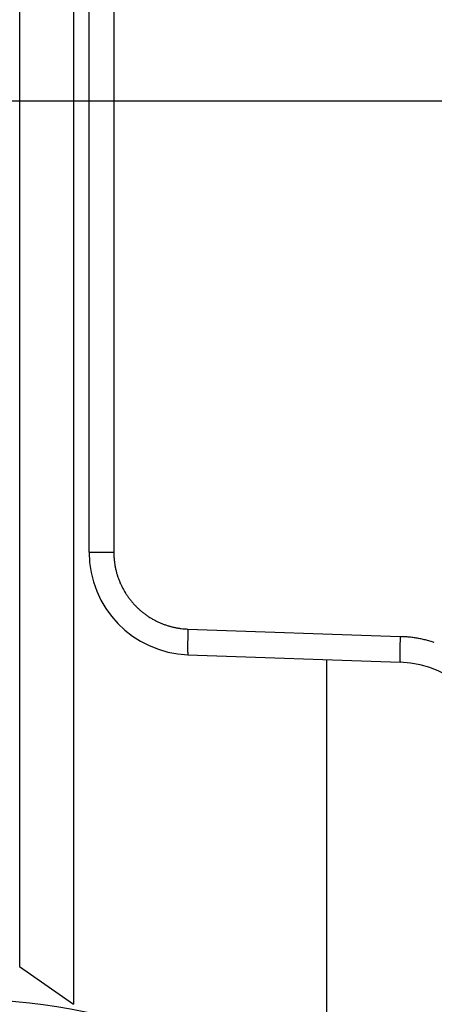
# Model space of a CAD drawing. Units: millimetres. Extents: x -3177 to 5220, y -2999 to 2395.
# Drawn here: x 5023 to 5031, y 2151 to 2170 of the extents above; entities that cross this region are included whole.
import ezdxf

# ---------------------------------------------------------------- set-up
doc = ezdxf.new("R2010")
doc.units = ezdxf.units.MM
doc.linetypes.add('AM_DIN_G_W050', pattern=[13.75, 9.75, -1.5, 1, -1.5])
for name, color, linetype in [('centerline-Mittellinie', 92, 'AM_DIN_G_W050'), ('dimension-Bemassung', 5, 'Continuous'), ('hatching-Schraffur', 5, 'Continuous'), ('outline-Körperkante', 7, 'Continuous')]:
    doc.layers.add(name, color=color, linetype=linetype)

# ---------------------------------------------------------------- blocks, each defined once
blk = doc.blocks.new('WinDrive2201_Drive')
at = {"layer": 'centerline-Mittellinie'}
blk.add_line((-70.369, -23.5), (-21.09, -23.5), dxfattribs=at)
at = {"layer": 'outline-Körperkante'}
for p, q in [((-41.001, -5.902), (-41.001, -41.098)), ((-42.053, -6.638), (-42.053, -40.362)), ((-40.217, -7.711), (-40.217, -32.289)), ((-40.7, -26.506), (-40.7, -20.494)), ((-40.7, -32.289), (-40.7, -26.506)), ((-40.7, -32.289), (-40.217, -32.289)), ((-40.217, -32.289), (-40.217, -32.322)), ((-38.77, -33.788), (-34.63, -33.933)), ((-34.63, -33.933), (-34.585, -33.935)), ((-38.77, -34.288), (-38.771, -34.287)), ((-38.77, -34.288), (-34.63, -34.433)), ((-36.07, -34.382), (-36.07, -43.178)), ((-34.63, -34.432), (-34.631, -34.432)), ((-42.053, -40.362), (-41.001, -41.098))]:
    blk.add_line(p, q, dxfattribs=at)
for centre, radius, start, end in [((-38.7, -32.289), 2, 180, 268), ((-38.718, -32.29), 1.499, 181.2346, 182.4921), ((-38.721, -32.289), 1.496, 182.5216, 183.7821), ((-38.718, -32.289), 1.499, 183.7789, 185.0372), ((-38.711, -32.288), 1.506, 185.0374, 186.2903), ((-38.708, -32.288), 1.509, 186.2843, 187.534), ((-38.705, -32.287), 1.512, 187.5654, 188.8129), ((-38.703, -32.287), 1.514, 188.7993, 190.0452), ((-38.702, -32.287), 1.516, 190.0529, 191.2976), ((-38.702, -32.287), 1.516, 191.2988, 192.543), ((-38.701, -32.286), 1.516, 192.5615, 193.8059), ((-38.702, -32.286), 1.515, 193.7977, 195.0429), ((-38.705, -32.286), 1.513, 195.0806, 196.3273), ((-38.707, -32.288), 1.511, 196.2916, 197.5402), ((-38.71, -32.287), 1.507, 197.5892, 198.8404), ((-38.714, -32.289), 1.503, 198.8205, 200.075), ((-38.72, -32.29), 1.498, 200.1179, 201.3772), ((-38.723, -32.292), 1.494, 201.3607, 202.6234), ((-38.727, -32.293), 1.49, 202.6527, 203.9182), ((-38.725, -32.293), 1.492, 203.8925, 205.1567), ((-38.719, -32.289), 1.499, 205.1888, 206.4471), ((-38.715, -32.287), 1.503, 206.4284, 207.6827), ((-38.711, -32.285), 1.508, 207.7071, 208.958), ((-38.708, -32.284), 1.511, 208.9308, 210.1791), ((-38.706, -32.282), 1.514, 210.2124, 211.4584), ((-38.704, -32.281), 1.516, 211.4459, 212.6903), ((-38.704, -32.28), 1.517, 212.7159, 213.9594), ((-38.703, -32.28), 1.517, 213.9327, 215.1758), ((-38.704, -32.279), 1.517, 215.2175, 216.4609), ((-38.705, -32.28), 1.516, 216.4497, 217.694), ((-38.706, -32.281), 1.514, 217.7161, 218.962), ((-38.708, -32.283), 1.511, 218.9387, 220.1865), ((-38.711, -32.284), 1.508, 220.2347, 221.4853), ((-38.714, -32.287), 1.504, 221.4663, 222.7203), ((-38.719, -32.291), 1.498, 222.7577, 224.0169), ((-38.722, -32.293), 1.494, 224.0122, 225.2737), ((-38.721, -32.293), 1.495, 225.2802, 226.5417), ((-38.72, -32.291), 1.497, 226.538, 227.7972), ((-38.716, -32.286), 1.504, 227.8103, 229.0643), ((-38.712, -32.283), 1.508, 229.0454, 230.2958), ((-38.711, -32.28), 1.511, 230.3329, 231.5807), ((-38.709, -32.278), 1.514, 231.5601, 232.8059), ((-38.708, -32.276), 1.516, 232.8284, 234.0725), ((-38.708, -32.276), 1.516, 234.0654, 235.3086), ((-38.708, -32.275), 1.517, 235.3264, 236.5693), ((-38.708, -32.276), 1.517, 236.548, 237.7912), ((-38.709, -32.276), 1.516, 237.8468, 239.091), ((-38.71, -32.278), 1.513, 239.0556, 240.3012), ((-38.711, -32.28), 1.511, 240.3265, 241.5744), ((-38.713, -32.283), 1.508, 241.587, 242.8375), ((-38.716, -32.286), 1.503, 242.8547, 244.1086), ((-38.717, -32.291), 1.499, 244.0912, 245.349), ((-38.721, -32.295), 1.493, 245.3972, 246.6601), ((-38.721, -32.299), 1.49, 246.6217, 247.8867), ((-38.722, -32.297), 1.491, 247.9478, 249.2123), ((-38.718, -32.291), 1.498, 249.1513, 250.4093), ((-38.715, -32.277), 1.512, 250.4628, 251.7087), ((-38.717, -32.284), 1.505, 251.6923, 252.9456), ((-38.725, -32.307), 1.481, 252.9775, 254.2532), ((-38.712, -32.27), 1.52, 254.1809, 255.419), ((-38.687, -32.173), 1.62, 255.4204, 256.5753), ((-38.722, -32.296), 1.492, 256.7727, 258.046), ((-38.766, -32.503), 1.281, 258.0766, 259.5949), ((-38.696, -32.208), 1.584, 259.0302, 260.1832), ((-38.244, -29.633), 4.198, 260.0992, 260.4927), ((-38.757, -32.485), 1.301, 262.0068, 263.6355), ((-38.77, -32.628), 1.158, 263.533, 266.3514), ((-38.586, -30.696), 3.098, 265.2283, 266.6081), ((-26.658, -34.224), 12.12, 178.6315, 178.7451), ((-27.541, -34.21), 11.237, 178.3425, 178.4843), ((-12.783, -34.554), 25.998, 178.5883, 178.6365), ((-28.07, -34.191), 10.707, 178.1353, 178.3612), ((-10.81, -34.712), 27.975, 178.1073, 178.2197), ((-6.582, -34.854), 28.063, 178.1182, 178.2303), ((-34.719, -36.431), 2.5, 85.8909, 86.9264), ((-34.72, -36.427), 2.496, 84.8229, 85.8604), ((-34.72, -36.431), 2.5, 83.8056, 84.8414), ((-34.721, -36.442), 2.511, 82.7634, 83.7947), ((-34.722, -36.448), 2.517, 81.7411, 82.7697), ((-31.325, -34.152), 7.452, 179.257, 179.4317), ((-32.114, -34.147), 6.663, 179.4088, 179.5971), ((-32.962, -34.141), 5.815, 179.5966, 179.8037), ((-33.827, -34.139), 4.95, 179.7983, 180.03), ((-34.642, -34.144), 4.135, 179.9591, 180.222), ((-28.76, -34.185), 10.017, 178.8531, 178.993), ((-28.958, -34.182), 9.819, 178.9873, 179.1255), ((-30.286, -34.165), 8.491, 179.109, 179.266), ((-29.213, -34.175), 9.564, 178.7037, 178.8556), ((-25.047, -34.32), 9.591, 178.7039, 178.8554), ((-24.593, -34.334), 10.045, 178.8298, 178.9694), ((-8.569, -34.688), 26.073, 178.6145, 178.6626), ((-22.479, -34.37), 12.159, 178.6322, 178.7455), ((-23.369, -34.356), 11.269, 178.3427, 178.4841), ((-23.894, -34.337), 10.743, 178.1365, 178.3617), ((-34.724, -36.455), 2.524, 80.6954, 81.7217), ((-34.724, -36.459), 2.528, 79.6795, 80.704), ((-34.726, -36.463), 2.533, 78.6385, 79.6613), ((-34.725, -36.467), 2.536, 77.645, 78.6665), ((-34.727, -36.469), 2.538, 76.5816, 77.6021), ((-34.727, -36.47), 2.54, 75.5798, 76.5998), ((-34.728, -36.47), 2.54, 74.544, 75.5638), ((-34.727, -36.47), 2.54, 73.5325, 74.5524), ((-34.728, -36.469), 2.539, 72.4895, 73.51), ((-35.371, -34.146), 3.406, 180.2368, 180.5361), ((-36.052, -34.157), 2.725, 180.4477, 180.7963), ((-36.639, -34.166), 2.138, 180.7708, 181.1801), ((-37.164, -34.179), 1.613, 181.1073, 181.6029), ((-37.591, -34.193), 1.186, 181.4766, 182.0833), ((-37.948, -34.208), 0.828, 181.9664, 182.7416), ((-38.222, -34.223), 0.554, 182.5515, 183.5605), ((-38.434, -34.238), 0.341, 183.1916, 184.6001), ((-38.581, -34.252), 0.194, 184.14, 186.2043), ((-38.678, -34.264), 0.096, 185.1101, 188.487), ((-38.732, -34.274), 0.0408, 186.4269, 192.4977), ((-38.76, -34.281), 0.0117, 186.2791, 201.6147), ((-38.769, -34.286), 0.00199, 174.4029, 232.9234), ((-26.123, -34.309), 8.514, 179.1092, 179.2658), ((-27.162, -34.297), 7.475, 179.2575, 179.4318), ((-27.956, -34.289), 6.681, 179.4352, 179.623), ((-28.807, -34.289), 5.83, 179.5696, 179.7762), ((-29.675, -34.283), 4.963, 179.7986, 180.0297), ((-30.492, -34.289), 4.146, 179.9594, 180.2217), ((-31.223, -34.291), 3.414, 180.2372, 180.5358), ((-31.906, -34.301), 2.732, 180.4481, 180.7959), ((-24.791, -34.323), 9.846, 179.0117, 179.1495), ((-32.495, -34.31), 2.143, 180.7713, 181.1797), ((-33.02, -34.323), 1.617, 181.1079, 181.6024), ((-33.449, -34.338), 1.188, 181.4772, 182.0827), ((-33.808, -34.353), 0.829, 181.9693, 182.7429), ((-34.081, -34.368), 0.555, 182.4937, 183.501), ((-34.294, -34.383), 0.342, 183.2607, 184.6673), ((-34.441, -34.397), 0.194, 184.0666, 186.1289), ((-34.538, -34.409), 0.0959, 185.1226, 188.4985), ((-34.593, -34.418), 0.0407, 186.4246, 192.5001), ((-34.621, -34.426), 0.0116, 186.2996, 201.6833), ((-34.63, -34.43), 0.00197, 173.9367, 232.8484), ((-34.7, -36.431), 2, 0, 88), ((-43.2, -53), 12, 48.1897, 131.8103)]:
    blk.add_arc(centre, radius, start, end, dxfattribs=at)
blk = doc.blocks.new('SR_WD2201_Antriebsquerschnitt_kpldwg')
at = {"layer": 'hatching-Schraffur'}
h = blk.add_hatch(dxfattribs=at)
h.set_pattern_fill('ANSI31', color=256, scale=0.5, style=0)
h.set_pattern_definition([(45, (-0.006, 100), (-1.122532, 1.122532), [])])
h.paths.add_polyline_path([(9.5, 79.134), (9, 80), (9.5, 80.866), (9.5, 95.5), (39.046, 95.5, -0.332369), (41.923, 93.35), (43.844, 93.35, -0.414214), (45.994, 95.5), (56.457, 95.5, -0.382162), (59.439, 92.831), (59.556, 91.779, 0.382162), (61.543, 90), (66.994, 90), (66.994, 97), (64.694, 97), (64.694, 92.5), (62.494, 92.5), (61.994, 97), (61.994, 99), (59.994, 99), (59.994, 100), (-0.006, 100), (-0.006, 97), (0.494, 93), (2.294, 93), (2.3, 97), (5, 97), (5, 64.326), (5, 49.32, 0.176327), (6.17, 46.106), (6.761, 45.401, -0.339454), (6.814, 44.185), (5.73, 42.636, 0.459471), (5.85, 42.197), (11.447, 39.587, 0.107142), (13, 39.25), (13, 40.85, -1.208029), (13.789, 45), (18.461, 45, 0.57735), (19.5, 45), (23.5, 45, 0.411525), (24.315, 44.778), (29.5, 47.771), (29.5, 50), (23.949, 50, 0.816497), (19.051, 50), (12.5, 50), (12.5, 51), (9.5, 51), (9.5, 64.134), (9, 65), (9.5, 65.866)])
h.paths.add_polyline_path([(43.844, 93.35), (41.923, 93.35, -0.041408), (42.024, 92.864, 0.378993), (45.994, 89.35), (45.994, 91.2, -0.414214)], flags=17)
h.paths.add_polyline_path([(48.801, 90.5), (49.994, 90.5), (49.994, 92.5), (47.969, 92.5, -0.299597), (45.994, 91.2), (45.994, 89.35, 0.196923)], flags=17)
h.paths.add_polyline_path([(14.806, 41.834, -0.254686), (13, 40.85), (13, 39.25, 0.254686), (16.151, 40.966, 1)], flags=17)
at = {"layer": 'outline-Körperkante'}
blk.add_blockref('WinDrive2201_Drive', (64.694, 97), dxfattribs=at)
blk = doc.blocks.new('SR_WD2201_OF_LR12_Sturz')
at = {"layer": 'dimension-Bemassung'}
blk.add_blockref('SR_WD2201_Antriebsquerschnitt_kpldwg', (0, 0), dxfattribs=at)
blk = doc.blocks.new('SR_WD2201_OF_LR12_Sturz_kpl')
at = {"layer": 'dimension-Bemassung'}
blk.add_blockref('SR_WD2201_OF_LR12_Sturz', (0, 0), dxfattribs=at)

msp = doc.modelspace()

# ---------------------------------------------------------------- block references
at = {"layer": 'centerline-Mittellinie'}
msp.add_blockref('SR_WD2201_OF_LR12_Sturz_kpl', (5000, 2095), dxfattribs=at)

doc.saveas('drawing.dxf')
